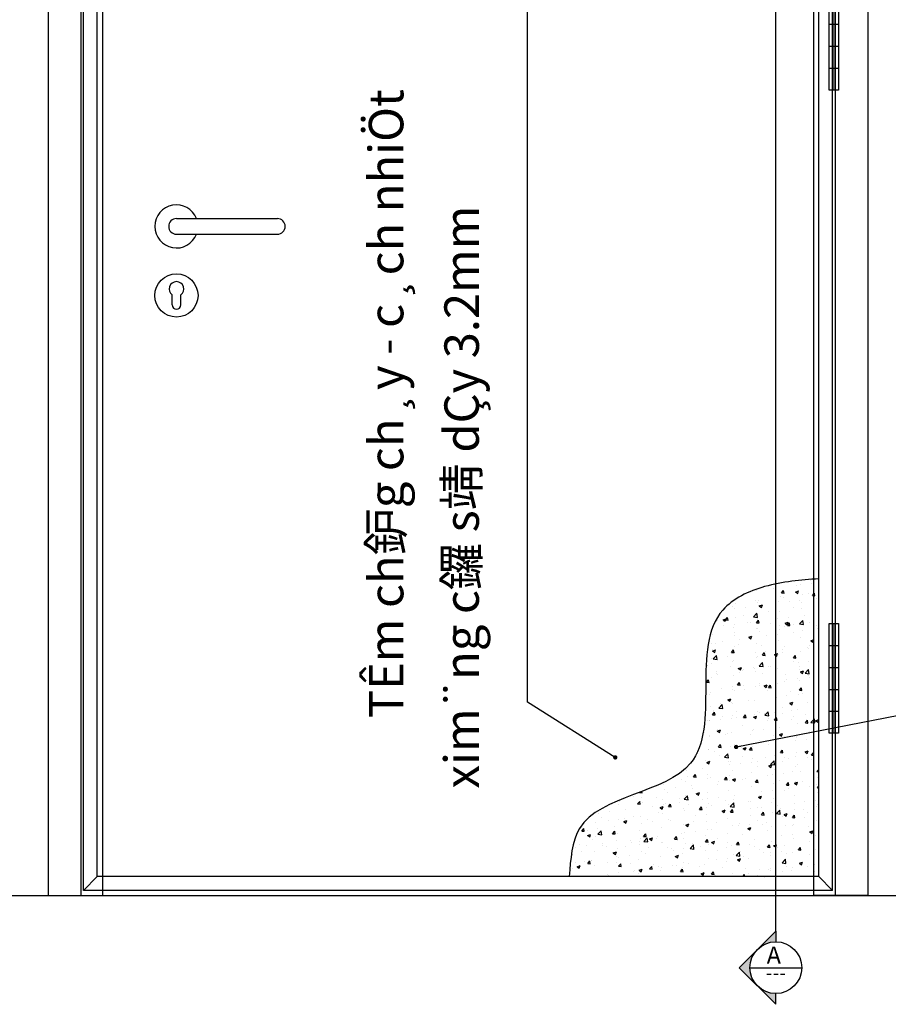
# Model space of a CAD drawing. Extents: x 361109 to 374592, y 60306 to 69840.
# Drawn here: x 363330 to 364337, y 66705 to 67845 of the extents above; entities that cross this region are included whole.
import ezdxf

# ---------------------------------------------------------------- set-up
doc = ezdxf.new("R2010")
doc.units = 0
doc.header["$LTSCALE"] = 500
doc.linetypes.add('CENTER2', pattern=[1.125, 0.75, -0.125, 0.125, -0.125])
doc.linetypes.add('HIDDEN', pattern=[0.375, 0.25, -0.125])
doc.layers.get('0').update_dxf_attribs({"linetype": 'CONTINUOUS'})
for name, color, linetype in [('Capping', 42, 'CONTINUOUS'), ('CHU-HTH', 31, 'CONTINUOUS'), ('DIM', 9, 'CONTINUOUS'), ('Edging', 145, 'CONTINUOUS'), ('Frame_steel2', 8, 'CONTINUOUS'), ('Hatch_core', 17, 'CONTINUOUS'), ('Hidden_line', 251, 'HIDDEN'), ('Hinge', 8, 'CONTINUOUS'), ('Lock', 42, 'CONTINUOUS'), ('NETCAT-CCU', 4, 'CONTINUOUS'), ('Surface_veneer', 145, 'CONTINUOUS')]:
    doc.layers.add(name, color=color, linetype=linetype)
doc.layers.add('Center', color=251, linetype='CENTER2', lineweight=13)
doc.layers.add('TEXT', color=254, linetype='CONTINUOUS', lineweight=20)
doc.styles.add('dim_small', font='txt', dxfattribs={"height": 7})
doc.styles.get("Standard").update_dxf_attribs({"font": 'Vhavan.ttf'})
doc.styles.add('STYLE1', font='vsimpli.shx')
doc.styles.add('TEXT_HOA', font='VHTIME.TTF', dxfattribs={"height": 30})
doc.dimstyles.new('dim_small', dxfattribs={"dimtxt": 40, "dimasz": 1, "dimexe": 10, "dimexo": 0, "dimgap": 5, "dimtad": 0, "dimtih": 1, "dimtoh": 1, "dimdec": 0, "dimzin": 0, "dimdsep": 46, "dimtxsty": 'dim_small', "dimblk": 'ARCHTICK', "dimcen": 0.09, "dimadec": 0, "dimazin": 0, "dimtfac": 1, "dimtdec": 0, "dimtofl": 0, "dimtmove": 0, "dimatfit": 3, "dimldrblk": 'ARCHTICK', "dimfxl": 1, "dimtolj": 1, "dimtzin": 0, "dimarcsym": 0})

# ---------------------------------------------------------------- blocks, each defined once
blk = doc.blocks.new('Block_hinge')
at = {"layer": 'Center'}
blk.add_line((0, 0), (0, -127), dxfattribs=at)
at = {"layer": 'Hinge'}
for p, q in [((-5.5, -127), (-5.5, 0)), ((-5.5, 0), (5.5, 0)), ((5.5, 0), (5.5, -127)), ((-5.5, -25.4), (5.5, -25.4)), ((-5.5, -50.8), (5.5, -50.8)), ((-5.5, -76.2), (5.5, -76.2)), ((-5.5, -101.6), (5.5, -101.6)), ((5.5, -127), (-5.5, -127))]:
    blk.add_line(p, q, dxfattribs=at)
blk = doc.blocks.new('A_A')
h = blk.add_hatch(color=7)
h.paths.add_polyline_path([(0, 42.4), (-21.2, 21.2, -0.198912), (0, 30)])
h.paths.add_polyline_path([(-30, 0, -0.198912), (-21.2, 21.2), (-42.4, 0), (-21.2, -21.2, -0.198912)])
h.paths.add_polyline_path([(0, -30, -0.198912), (-21.2, -21.2), (0, -42.4)])
for p, q in [((0, 42.4), (0, 30)), ((-30, 0), (30, 0)), ((-10.4, -7.4), (-5.4, -7.4)), ((-2.4, -7.4), (2.6, -7.4)), ((5.6, -7.4), (10.6, -7.4)), ((0, -42.4), (0, -30))]:
    blk.add_line(p, q)
blk.add_lwpolyline([(0, 42.4), (-42.4, 0), (0, -42.4)])
blk.add_circle((0, 0), 30)
at = {"style": 'TEXT_HOA'}
blk.add_text('A', height=20, dxfattribs=at).set_placement((-10.6, 4.5))

msp = doc.modelspace()

# ---------------------------------------------------------------- hatches: boundary and pattern name
at = {"layer": 'Hatch_core'}
h = msp.add_hatch(dxfattribs=at)
h.set_pattern_fill('AR-CONC', color=256, scale=5, style=0)
h.set_pattern_definition([(50, (351248.488, 62099.108), (35.86301, -3.137607), [3.75, -41.25]), (355, (351248.49, 62099.108), (-6.93757, 37.60961), [3, -33]), (100.4514, (351251.477, 62098.846), (28.92547, 34.47198), [3.18701, -35.05711]), (46.1842, (351248.49, 62109.11), (53.36205, -8.27595), [5.625, -61.875]), (96.6356, (351252.935, 62108.42), (46.73314, 48.7059), [4.78051, -52.58565]), (351.1842, (351248.49, 62109.11), (46.7331, 48.70593), [4.5, -49.5]), (21, (351253.488, 62106.608), (29.84535, -20.130945), [3.75, -41.25]), (326, (351253.49, 62106.608), (12.16577, 36.2575), [3, -33]), (71.4514, (351255.976, 62104.93), (42.01113, 16.126525), [3.18701, -35.05711]), (37.5, (351248.488, 62099.108), (0.607993, 16.644693), [0, -32.6, 0, -33.5, 0, -33.125]), (7.5, (351248.488, 62099.108), (13.153477, 19.720586), [0, -19.1, 0, -31.85, 0, -12.625]), (327.5, (351237.338, 62099.108), (26.691122, -1.127744), [0, -12.5, 0, -39, 0, -51.75]), (317.5, (351232.338, 62099.108), (29.15931, 5.00525), [0, -16.25, 0, -25.9, 0, -36.75])])
edge = h.paths.add_edge_path()
edge.add_spline(control_points=[(364250.26692, 67197.27936), (364231.41642, 67195.83455), (364194.2475, 67192.30423), (364096.31782, 67146.5074), (364171.82663, 66950.8752), (363973.79554, 66946.89144), (363968.66353, 66873.14553), (363967.24942, 66852.82506)], knot_values=[6.0743580755, 6.0743580755, 6.0743580755, 6.0743580755, 63.3246581246, 118.9026150037, 300.3242903673, 449.5888942155, 506.3619927821, 506.3619927821, 506.3619927821, 506.3619927821], degree=3, periodic=0)
edge.add_line((363967.24942, 66852.82506), (364250.26692, 66852.82506))
edge.add_line((364250.26692, 66852.82506), (364250.26692, 67197.27936))
edge = h.paths.add_edge_path()
edge.add_spline(control_points=[(364256.26692, 67197.73146), (364254.26695, 67197.58206), (364252.26699, 67197.43266), (364250.26692, 67197.27936)], knot_values=[0, 0, 0, 0, 6.0743580755, 6.0743580755, 6.0743580755, 6.0743580755], degree=3, periodic=0)
edge.add_line((364250.26692, 67197.27936), (364250.26692, 66852.82506))
edge.add_line((364250.26692, 66852.82506), (364256.26692, 66852.82506))
edge.add_line((364256.26692, 66852.82506), (364256.26692, 67197.73146))

# ---------------------------------------------------------------- linework, layer by layer
at = {"linetype": 'HIDDEN', "ltscale": 30}
msp.add_line((364206.5262, 66789.67011), (364206.5262, 68924.72358), dxfattribs=at)
at = {"layer": 'Capping'}
for p, q in [((363420.26692, 66852.82506), (363420.26692, 68823.82506)), ((364256.26692, 66852.82506), (364256.26692, 68823.82506)), ((363404.26692, 66836.82506), (363420.26692, 66852.82506)), ((364256.26692, 66852.82506), (363420.26692, 66852.82506)), ((364272.26692, 66836.82506), (364256.26692, 66852.82506))]:
    msp.add_line(p, q, dxfattribs=at)
at = {"layer": 'Edging'}
for p, q in [((363404.26692, 66836.82506), (363404.26692, 68839.82506)), ((364272.26692, 66836.82506), (364272.26692, 68839.82506)), ((364272.26692, 66836.82506), (363404.26692, 66836.82506))]:
    msp.add_line(p, q, dxfattribs=at)
at = {"layer": 'Frame_steel2'}
for p, q in [((363363.26692, 68880.82506), (363363.26692, 66830.82506)), ((364313.26692, 68880.82506), (364313.26692, 66830.82506)), ((363401.26692, 68842.82506), (363401.26692, 66830.82506)), ((364275.26692, 68842.82506), (364275.26692, 66830.82506)), ((363426.26692, 66836.82506), (363426.26692, 66830.82506)), ((364250.26692, 66836.82506), (364250.26692, 66830.82506)), ((363363.26692, 66830.82506), (363426.26692, 66830.82506)), ((364313.26692, 66830.82506), (364250.26692, 66830.82506))]:
    msp.add_line(p, q, dxfattribs=at)
at = {"layer": 'Hidden_line', "ltscale": 20}
for p, q in [((363426.26692, 68817.82506), (363426.26692, 66836.82506)), ((364250.26692, 68817.82506), (364250.26692, 66836.82506))]:
    msp.add_line(p, q, dxfattribs=at)
at = {"layer": 'Lock'}
for p, q in [((363512.03014, 67614.8507), (363629.03014, 67614.8507)), ((363512.03014, 67596.8507), (363629.03014, 67596.8507)), ((363507.03014, 67514.8507), (363507.03014, 67526.47683)), ((363517.03014, 67514.8507), (363517.03014, 67526.47683))]:
    msp.add_line(p, q, dxfattribs=at)
msp.add_circle((363512.03014, 67525.8507), 25, dxfattribs=at)
for centre, radius, start, end in [((363512.03014, 67605.8507), 25, 21.10019602, 338.89980398), ((363512.03014, 67605.8507), 9, 90, 270), ((363629.03014, 67605.8507), 9, 270, 90), ((363512.03014, 67533.3507), 8.5, 306.03187907, 233.96812093), ((363512.03014, 67514.8507), 5, 180, 0)]:
    msp.add_arc(centre, radius, start, end, dxfattribs=at)
at = {"layer": 'NETCAT-CCU'}
msp.add_lwpolyline([(361335.50593, 66830.82506), (373368.37608, 66830.82506)], dxfattribs=at)
at = {"layer": 'Surface_veneer'}
msp.add_spline([(364256.26692, 67197.73146), (364193.59834, 67188.63961), (364145.08551, 67161.52107), (364107.78498, 66983.97532), (363979.0976, 66908.34807), (363967.24942, 66852.82506)], degree=3, dxfattribs=at)

# ---------------------------------------------------------------- block references
msp.add_blockref('A_A', (364206.5262, 66747.24371))
at = {"layer": 'DIM'}
for p in [(364273.76692, 67890.82506), (364273.76692, 67145.82506)]:
    msp.add_blockref('Block_hinge', p, dxfattribs=at)

# ---------------------------------------------------------------- texts
at = {"layer": 'CHU-HTH', "char_height": 40, "rotation": 90, "style": 'STYLE1'}
for s, insert, attachment_point in [('{\\f.VnArial|b0|i0|c0|p34;TÊm ch\\fSimSun|b0|i0|c134|p2;鈩\\f.VnArial|b0|i0|c0|p34;g ch¸y - c¸ch nhiÖt}', (363754.96121, 67036.28318), 4), ('xim¨ng c鑼 s靖 dÇy 3.2mm', (363847.67092, 67629.89635), 6)]:
    msp.add_mtext(s, dxfattribs=dict(at, insert=insert, attachment_point=attachment_point))

# ---------------------------------------------------------------- leaders
at = {"layer": 'TEXT', "annotation_type": 0, "has_hookline": 1, "hookline_direction": 0, "text_width": 707.6938, "horizontal_direction": (0, 1, 0)}
msp.add_leader([(364020.52496, 66990.81654), (363918.71522, 67054.60703), (363918.71522, 67998.85883)], dimstyle='dim_small', override={"dimasz": 5, "dimgap": 5, "dimtad": 0, "dimtxsty": 'Standard', "dimldrblk": 'Dot'}, dxfattribs=at)
at = {"layer": 'TEXT'}
msp.add_leader([(364160.54366, 67002.88232), (364890.5679, 67145.56243)], dimstyle='dim_small', override={"dimasz": 5, "dimgap": 5, "dimtad": 0, "dimldrblk": 'Dot'}, dxfattribs=at)

doc.saveas('drawing.dxf')
